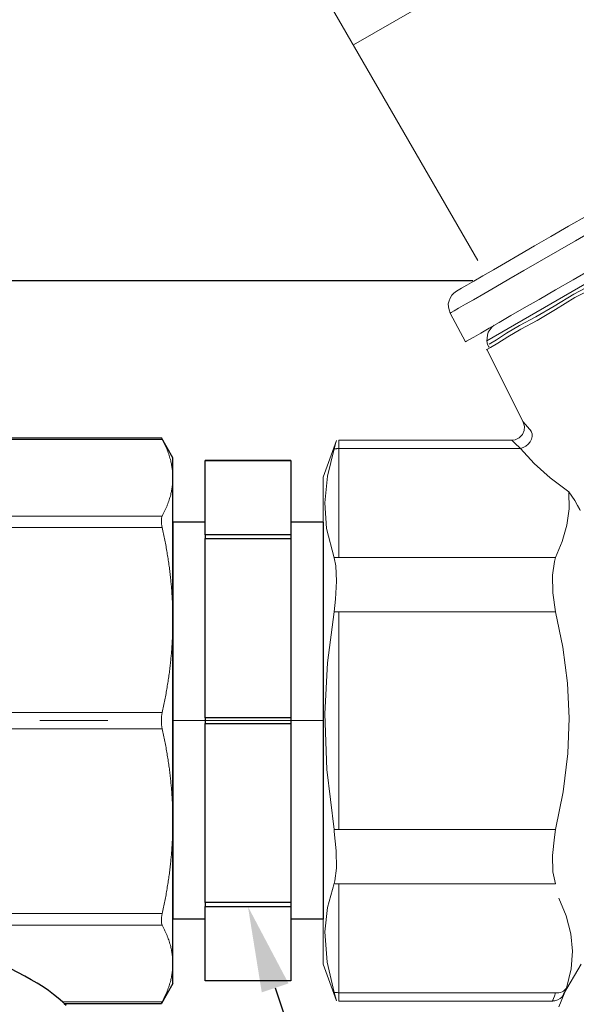
# Model space of a CAD drawing. Units: millimetres. Extents: x 177 to 2028, y 642 to 2013.
# Drawn here: x 580 to 606, y 1755 to 1800 of the extents above; entities that cross this region are included whole.
import ezdxf
from ezdxf import colors
from ezdxf.entities.mleader import LeaderData, LeaderLine
from ezdxf.math import Vec2, Vec3

# ---------------------------------------------------------------- set-up
doc = ezdxf.new("R2010")
doc.units = ezdxf.units.MM
doc.linetypes.add('ACAD_ISO04W100', pattern=[30, 24, -3, 0, -3])
doc.linetypes.add('CENTER2', pattern=[28.575, 19.05, -3.175, 3.175, -3.175])
doc.layers.add('layer 1', color=7, linetype='Continuous')
for name, color, linetype, lineweight in [('Осевая', 1, 'ACAD_ISO04W100', 15), ('Основная толстая', 7, 'Continuous', 30), ('Основная тонкая', 143, 'Continuous', 15)]:
    doc.layers.add(name, color=color, linetype=linetype, lineweight=lineweight)
doc.styles.add('style1', font='isocpeur.ttf', dxfattribs={"oblique": 15, "height": 3})
doc.dimstyles.new('ISO-25', dxfattribs={"dimtxt": 15, "dimasz": 10, "dimexe": 1.25, "dimexo": 0.625, "dimtad": 1, "dimtxsty": 'style1', "dimcen": 2.5, "dimadec": 0, "dimazin": 0, "dimtfac": 1, "dimtmove": 0, "dimatfit": 3, "dimfxl": 1, "dimarcsym": 0})

# ---------------------------------------------------------------- blocks, each defined once
blk = doc.blocks.new('*U18')
at = {"layer": 'Осевая', "color": 0, "linetype": 'CENTER2', "transparency": 16777216}
blk.add_line((-7.533, 0), (51.467, 0), dxfattribs=at)
blk = doc.blocks.new('Фильтр сетчатый Ду15 ру20 Китай')
at = {"layer": 'Основная толстая', "color": 7}
for p, q in [((-10.532, 13.177), (-0.535, 13.177)), ((0, 12.25), (-0.535, 13.177)), ((0, 11.318), (0, 12.25)), ((0, 4.688), (0, 11.318)), ((0, -4.688), (0, 4.688)), ((0, -11.318), (0, -4.688)), ((0, -12.25), (0, -11.318)), ((0, -12.25), (-0.535, -13.177)), ((-5.061, -13.177), (-0.535, -13.177)), ((-5.061, -13.177), (-4.975, -13.263))]:
    blk.add_line(p, q, dxfattribs=at)
blk.add_ellipse((-24.07, -13.259), major_axis=(-19.889, 1.694), ratio=0.267949, start_param=-2.805502, end_param=-2.311543, dxfattribs=at)
at = {"layer": 'Основная тонкая', "color": 7}
for p, q in [((-10.573, 13.101), (-0.494, 13.101)), ((-10.573, 9.534), (-0.494, 9.534)), ((-10.573, 8.993), (-0.494, 8.993)), ((-10.573, 0.383), (-0.494, 0.383)), ((-10.573, -0.383), (-0.494, -0.383)), ((-0.494, -8.993), (-10.573, -8.993)), ((-10.573, -9.534), (-0.494, -9.534)), ((-5.144, -13.101), (-0.494, -13.101))]:
    blk.add_line(p, q, dxfattribs=at)
for points in [[(-0.494, 13.101), (-0.521, 13.151), (-0.535, 13.177), (-0.535, 13.177)], [(-0.535, 9.317), (-0.535, 9.408), (-0.521, 9.484), (-0.494, 9.534)], [(-0.494, 8.993), (-0.521, 9.114), (-0.535, 9.227), (-0.535, 9.317)], [(-0.535, 0), (-0.535, 0.128), (-0.521, 0.261), (-0.494, 0.383)], [(-0.494, -0.383), (-0.521, -0.261), (-0.535, -0.128), (-0.535, 0)], [(-0.535, -9.317), (-0.535, -9.227), (-0.521, -9.114), (-0.494, -8.993)], [(-0.494, -9.534), (-0.521, -9.484), (-0.535, -9.408), (-0.535, -9.317)], [(-0.535, -13.177), (-0.535, -13.177), (-0.521, -13.151), (-0.494, -13.101)]]:
    blk.add_open_spline(points, degree=3, dxfattribs=at)
for points, weights in [([(0, 11.318), (0, 12.179), (-0.494, 13.101)], [1, 1.01802620137, 1.00137500588]), ([(-0.494, 9.534), (0, 10.456), (0, 11.318)], [1.00137500588, 1.01802620137, 1]), ([(0, 4.688), (0, 6.768), (-0.494, 8.993)], [1, 1.01802620135, 1.00137500588]), ([(-0.494, 0.383), (0, 2.608), (0, 4.688)], [1.00137500588, 1.01802620135, 1]), ([(0, -4.688), (0, -2.608), (-0.494, -0.383)], [1, 1.01802620135, 1.00137500588]), ([(-0.494, -8.993), (0, -6.768), (0, -4.688)], [1.00137500588, 1.01802620135, 1]), ([(0, -11.318), (0, -10.456), (-0.494, -9.534)], [1, 1.01802620135, 1.00137500588]), ([(-0.494, -13.101), (0, -12.179), (0, -11.318)], [1.00137500588, 1.01802620135, 1])]:
    blk.add_rational_spline(points, weights, degree=2, dxfattribs=at)
blk.add_open_spline([(-5.061, -13.177), (-5.061, -13.177), (-5.067, -13.171), (-5.093, -13.148), (-5.112, -13.13), (-5.139, -13.106), (-5.142, -13.103), (-5.144, -13.101)], degree=3, knots=[0.18607581, 0.18607581, 0.18607581, 0.18607581, 0.20479829, 0.20479829, 0.22352077, 0.22352077, 0.22546198, 0.22546198, 0.22546198, 0.22546198], dxfattribs=at)
at = {"layer": 'Осевая', "color": 7, "linetype": 'CENTER2'}
blk.add_blockref('*U18', (-49.467, 0), dxfattribs=at)
blk = doc.blocks.new('Регулятор перепада давления под манометр')
at = {"color": 7, "linetype": 'Continuous', "lineweight": 15}
for p, q in [((-11.472, 53.801), (7.209, 21.444)), ((20.847, 42.706), (1.412, 31.486))]:
    blk.add_line(p, q, dxfattribs=at)
at = {"layer": 'layer 1', "lineweight": 9}
for points, knots in [([(6.638, 17.65), (6.638, 17.65), (6.684, 17.676), (6.684, 17.676), (6.684, 17.676), (6.684, 17.676), (6.822, 17.757), (6.822, 17.757), (6.822, 17.757), (6.822, 17.757), (7.029, 17.876), (7.029, 17.876), (7.029, 17.876), (7.029, 17.876), (7.351, 18.062), (7.351, 18.062), (7.351, 18.062), (7.351, 18.062), (7.741, 18.289), (7.741, 18.289), (7.741, 18.289), (7.741, 18.289), (8.201, 18.554), (8.201, 18.554), (8.201, 18.554), (8.201, 18.554), (8.753, 18.873), (8.753, 18.873), (8.753, 18.873), (8.753, 18.873), (9.375, 19.232), (9.375, 19.232), (9.375, 19.232), (9.375, 19.232), (10.064, 19.631), (10.064, 19.631), (10.064, 19.631), (10.064, 19.631), (10.823, 20.069), (10.823, 20.069), (10.823, 20.069), (10.823, 20.069), (11.651, 20.548), (11.651, 20.548), (11.651, 20.548), (11.651, 20.548), (12.502, 21.04), (12.502, 21.04), (12.502, 21.04), (12.502, 21.04), (13.421, 21.572), (13.421, 21.572), (13.421, 21.572), (13.421, 21.572), (14.364, 22.117), (14.364, 22.117), (14.364, 22.117), (14.364, 22.117), (15.353, 22.689), (15.353, 22.689), (15.353, 22.689), (15.353, 22.689), (16.342, 23.26), (16.342, 23.26), (16.342, 23.26), (16.342, 23.26), (17.354, 23.845), (17.354, 23.845), (17.354, 23.845), (17.354, 23.845), (18.389, 24.444), (18.389, 24.444), (18.389, 24.444), (18.389, 24.444), (19.423, 25.041), (19.423, 25.041), (19.423, 25.041), (19.423, 25.041), (20.435, 25.626), (20.435, 25.626), (20.435, 25.626), (20.435, 25.626), (21.446, 26.211), (21.446, 26.211), (21.446, 26.211), (21.446, 26.211), (22.413, 26.77), (22.413, 26.77), (22.413, 26.77), (22.413, 26.77), (23.379, 27.328), (23.379, 27.328), (23.379, 27.328), (23.379, 27.328), (24.275, 27.847), (24.275, 27.847), (24.275, 27.847), (24.275, 27.847), (25.149, 28.352), (25.149, 28.352), (25.149, 28.352), (25.149, 28.352), (25.977, 28.83), (25.977, 28.83), (25.977, 28.83), (25.977, 28.83), (26.736, 29.27), (26.736, 29.27), (26.736, 29.27), (26.736, 29.27), (27.425, 29.668), (27.425, 29.668), (27.425, 29.668), (27.425, 29.668), (28.046, 30.027), (28.046, 30.027), (28.046, 30.027), (28.046, 30.027), (28.598, 30.346), (28.598, 30.346), (28.598, 30.346), (28.598, 30.346), (29.081, 30.626), (29.081, 30.626), (29.081, 30.626), (29.081, 30.626), (29.473, 30.852), (29.473, 30.852), (29.473, 30.852), (29.473, 30.852), (29.794, 31.038), (29.794, 31.038), (29.794, 31.038), (29.794, 31.038), (30.024, 31.17), (30.024, 31.17), (30.024, 31.17), (30.024, 31.17), (30.162, 31.25), (30.162, 31.25), (30.162, 31.25), (30.162, 31.25), (30.208, 31.276), (30.208, 31.276)], [0, 0, 0, 0, 0.027027, 0.027027, 0.027027, 0.027027, 0.054054, 0.054054, 0.054054, 0.054054, 0.081081, 0.081081, 0.081081, 0.081081, 0.108108, 0.108108, 0.108108, 0.108108, 0.135135, 0.135135, 0.135135, 0.135135, 0.162162, 0.162162, 0.162162, 0.162162, 0.189189, 0.189189, 0.189189, 0.189189, 0.216216, 0.216216, 0.216216, 0.216216, 0.243243, 0.243243, 0.243243, 0.243243, 0.27027, 0.27027, 0.27027, 0.27027, 0.297297, 0.297297, 0.297297, 0.297297, 0.324324, 0.324324, 0.324324, 0.324324, 0.351351, 0.351351, 0.351351, 0.351351, 0.378378, 0.378378, 0.378378, 0.378378, 0.405405, 0.405405, 0.405405, 0.405405, 0.432432, 0.432432, 0.432432, 0.432432, 0.459459, 0.459459, 0.459459, 0.459459, 0.486486, 0.486486, 0.486486, 0.486486, 0.513514, 0.513514, 0.513514, 0.513514, 0.540541, 0.540541, 0.540541, 0.540541, 0.567568, 0.567568, 0.567568, 0.567568, 0.594595, 0.594595, 0.594595, 0.594595, 0.621622, 0.621622, 0.621622, 0.621622, 0.648649, 0.648649, 0.648649, 0.648649, 0.675676, 0.675676, 0.675676, 0.675676, 0.702703, 0.702703, 0.702703, 0.702703, 0.72973, 0.72973, 0.72973, 0.72973, 0.756757, 0.756757, 0.756757, 0.756757, 0.783784, 0.783784, 0.783784, 0.783784, 0.810811, 0.810811, 0.810811, 0.810811, 0.837838, 0.837838, 0.837838, 0.837838, 0.864865, 0.864865, 0.864865, 0.864865, 0.891892, 0.891892, 0.891892, 0.891892, 0.918919, 0.918919, 0.918919, 0.918919, 0.945946, 0.945946, 0.945946, 0.945946, 1, 1, 1, 1]), ([(6.22, 20.017), (6.22, 20.017), (6.22, 20.017), (6.22, 20.017), (6.22, 20.017), (6.22, 20.017), (6.29, 20.058), (6.29, 20.058), (6.29, 20.058), (6.29, 20.058), (6.45, 20.15), (6.45, 20.15), (6.45, 20.15), (6.45, 20.15), (6.703, 20.297), (6.703, 20.297), (6.703, 20.297), (6.703, 20.297), (7.025, 20.483), (7.025, 20.483), (7.025, 20.483), (7.025, 20.483), (7.439, 20.722), (7.439, 20.722), (7.439, 20.722), (7.439, 20.722), (7.945, 21.014), (7.945, 21.014), (7.945, 21.014), (7.945, 21.014), (8.497, 21.334), (8.497, 21.334), (8.497, 21.334), (8.497, 21.334), (9.141, 21.706), (9.141, 21.706), (9.141, 21.706), (9.141, 21.706), (9.854, 22.118), (9.854, 22.118), (9.854, 22.118), (9.854, 22.118), (10.613, 22.557), (10.613, 22.557), (10.613, 22.557), (10.613, 22.557), (11.44, 23.034), (11.44, 23.034), (11.44, 23.034), (11.44, 23.034), (12.314, 23.54), (12.314, 23.54), (12.314, 23.54), (12.314, 23.54), (13.21, 24.059), (13.21, 24.059), (13.21, 24.059), (13.21, 24.059), (14.154, 24.603), (14.154, 24.603), (14.154, 24.603), (14.154, 24.603), (15.12, 25.162), (15.12, 25.162), (15.12, 25.162), (15.12, 25.162), (16.108, 25.734), (16.108, 25.734), (16.108, 25.734), (16.108, 25.734), (17.097, 26.305), (17.097, 26.305), (17.097, 26.305), (17.097, 26.305), (18.085, 26.877), (18.085, 26.877), (18.085, 26.877), (18.085, 26.877), (19.075, 27.449), (19.075, 27.449), (19.075, 27.449), (19.075, 27.449), (20.04, 28.008), (20.04, 28.008), (20.04, 28.008), (20.04, 28.008), (21.006, 28.565), (21.006, 28.565), (21.006, 28.565), (21.006, 28.565), (21.926, 29.097), (21.926, 29.097), (21.926, 29.097), (21.926, 29.097), (22.8, 29.603), (22.8, 29.603)], [0, 0, 0, 0, 0.04, 0.04, 0.04, 0.04, 0.08, 0.08, 0.08, 0.08, 0.12, 0.12, 0.12, 0.12, 0.16, 0.16, 0.16, 0.16, 0.2, 0.2, 0.2, 0.2, 0.24, 0.24, 0.24, 0.24, 0.28, 0.28, 0.28, 0.28, 0.32, 0.32, 0.32, 0.32, 0.36, 0.36, 0.36, 0.36, 0.4, 0.4, 0.4, 0.4, 0.44, 0.44, 0.44, 0.44, 0.48, 0.48, 0.48, 0.48, 0.52, 0.52, 0.52, 0.52, 0.56, 0.56, 0.56, 0.56, 0.6, 0.6, 0.6, 0.6, 0.64, 0.64, 0.64, 0.64, 0.68, 0.68, 0.68, 0.68, 0.72, 0.72, 0.72, 0.72, 0.76, 0.76, 0.76, 0.76, 0.8, 0.8, 0.8, 0.8, 0.84, 0.84, 0.84, 0.84, 0.88, 0.88, 0.88, 0.88, 0.92, 0.92, 0.92, 0.92, 1, 1, 1, 1]), ([(5.926, 18.987), (5.926, 18.987), (5.971, 19.014), (5.971, 19.014), (5.971, 19.014), (5.971, 19.014), (6.109, 19.094), (6.109, 19.094), (6.109, 19.094), (6.109, 19.094), (6.317, 19.214), (6.317, 19.214), (6.317, 19.214), (6.317, 19.214), (6.639, 19.4), (6.639, 19.4), (6.639, 19.4), (6.639, 19.4), (7.006, 19.613), (7.006, 19.613), (7.006, 19.613), (7.006, 19.613), (7.489, 19.891), (7.489, 19.891), (7.489, 19.891), (7.489, 19.891), (8.042, 20.211), (8.042, 20.211), (8.042, 20.211), (8.042, 20.211), (8.662, 20.569), (8.662, 20.569), (8.662, 20.569), (8.662, 20.569), (9.352, 20.969), (9.352, 20.969), (9.352, 20.969), (9.352, 20.969), (10.088, 21.394), (10.088, 21.394), (10.088, 21.394), (10.088, 21.394), (10.916, 21.872), (10.916, 21.872), (10.916, 21.872), (10.916, 21.872), (11.766, 22.365), (11.766, 22.365), (11.766, 22.365), (11.766, 22.365), (12.686, 22.896), (12.686, 22.896), (12.686, 22.896), (12.686, 22.896), (13.629, 23.441), (13.629, 23.441), (13.629, 23.441), (13.629, 23.441), (14.595, 24), (14.595, 24), (14.595, 24), (14.595, 24), (15.584, 24.571), (15.584, 24.571), (15.584, 24.571), (15.584, 24.571), (16.619, 25.17), (16.619, 25.17), (16.619, 25.17), (16.619, 25.17), (17.63, 25.755), (17.63, 25.755), (17.63, 25.755), (17.63, 25.755), (18.665, 26.353), (18.665, 26.353), (18.665, 26.353), (18.665, 26.353), (19.676, 26.938), (19.676, 26.938), (19.676, 26.938), (19.676, 26.938), (20.666, 27.51), (20.666, 27.51), (20.666, 27.51), (20.666, 27.51), (21.654, 28.08), (21.654, 28.08), (21.654, 28.08), (21.654, 28.08), (22.598, 28.626), (22.598, 28.626), (22.598, 28.626), (22.598, 28.626), (23.494, 29.145), (23.494, 29.145)], [0, 0, 0, 0, 0.04, 0.04, 0.04, 0.04, 0.08, 0.08, 0.08, 0.08, 0.12, 0.12, 0.12, 0.12, 0.16, 0.16, 0.16, 0.16, 0.2, 0.2, 0.2, 0.2, 0.24, 0.24, 0.24, 0.24, 0.28, 0.28, 0.28, 0.28, 0.32, 0.32, 0.32, 0.32, 0.36, 0.36, 0.36, 0.36, 0.4, 0.4, 0.4, 0.4, 0.44, 0.44, 0.44, 0.44, 0.48, 0.48, 0.48, 0.48, 0.52, 0.52, 0.52, 0.52, 0.56, 0.56, 0.56, 0.56, 0.6, 0.6, 0.6, 0.6, 0.64, 0.64, 0.64, 0.64, 0.68, 0.68, 0.68, 0.68, 0.72, 0.72, 0.72, 0.72, 0.76, 0.76, 0.76, 0.76, 0.8, 0.8, 0.8, 0.8, 0.84, 0.84, 0.84, 0.84, 0.88, 0.88, 0.88, 0.88, 0.92, 0.92, 0.92, 0.92, 1, 1, 1, 1]), ([(7.732, 17.547), (7.732, 17.547), (8.085, 17.749), (8.085, 17.749), (8.085, 17.749), (8.085, 17.749), (8.541, 18.052), (8.541, 18.052), (8.541, 18.052), (8.541, 18.052), (9.147, 18.407), (9.147, 18.407), (9.147, 18.407), (9.147, 18.407), (9.905, 18.81), (9.905, 18.81), (9.905, 18.81), (9.905, 18.81), (10.765, 19.317), (10.765, 19.317), (10.765, 19.317), (10.765, 19.317), (11.675, 19.873), (11.675, 19.873), (11.675, 19.873), (11.675, 19.873), (12.736, 20.429), (12.736, 20.429), (12.736, 20.429), (12.736, 20.429), (13.849, 21.086), (13.849, 21.086), (13.849, 21.086), (13.849, 21.086), (15.012, 21.743), (15.012, 21.743), (15.012, 21.743), (15.012, 21.743), (16.225, 22.45), (16.225, 22.45), (16.225, 22.45), (16.225, 22.45), (17.489, 23.21), (17.489, 23.21), (17.489, 23.21), (17.489, 23.21), (18.753, 23.917), (18.753, 23.917)], [0, 0, 0, 0, 0.076923, 0.076923, 0.076923, 0.076923, 0.153846, 0.153846, 0.153846, 0.153846, 0.230769, 0.230769, 0.230769, 0.230769, 0.307692, 0.307692, 0.307692, 0.307692, 0.384615, 0.384615, 0.384615, 0.384615, 0.461538, 0.461538, 0.461538, 0.461538, 0.538462, 0.538462, 0.538462, 0.538462, 0.615385, 0.615385, 0.615385, 0.615385, 0.692308, 0.692308, 0.692308, 0.692308, 0.769231, 0.769231, 0.769231, 0.769231, 0.846154, 0.846154, 0.846154, 0.846154, 1, 1, 1, 1]), ([(7.591, 17.283), (7.591, 17.283), (7.591, 17.283), (7.591, 17.283), (7.591, 17.283), (7.591, 17.283), (7.793, 17.384), (7.793, 17.384), (7.793, 17.384), (7.793, 17.384), (8.147, 17.586), (8.147, 17.586), (8.147, 17.586), (8.147, 17.586), (8.602, 17.889), (8.602, 17.889), (8.602, 17.889), (8.602, 17.889), (9.209, 18.243), (9.209, 18.243), (9.209, 18.243), (9.209, 18.243), (9.967, 18.647), (9.967, 18.647), (9.967, 18.647), (9.967, 18.647), (10.827, 19.154), (10.827, 19.154), (10.827, 19.154), (10.827, 19.154), (11.737, 19.71), (11.737, 19.71), (11.737, 19.71), (11.737, 19.71), (12.798, 20.266), (12.798, 20.266), (12.798, 20.266), (12.798, 20.266), (13.911, 20.923), (13.911, 20.923), (13.911, 20.923), (13.911, 20.923), (15.074, 21.581), (15.074, 21.581), (15.074, 21.581), (15.074, 21.581), (16.287, 22.289), (16.287, 22.289), (16.287, 22.289), (16.287, 22.289), (17.551, 23.046), (17.551, 23.046), (17.551, 23.046), (17.551, 23.046), (18.815, 23.754), (18.815, 23.754)], [0, 0, 0, 0, 0.066667, 0.066667, 0.066667, 0.066667, 0.133333, 0.133333, 0.133333, 0.133333, 0.2, 0.2, 0.2, 0.2, 0.266667, 0.266667, 0.266667, 0.266667, 0.333333, 0.333333, 0.333333, 0.333333, 0.4, 0.4, 0.4, 0.4, 0.466667, 0.466667, 0.466667, 0.466667, 0.533333, 0.533333, 0.533333, 0.533333, 0.6, 0.6, 0.6, 0.6, 0.666667, 0.666667, 0.666667, 0.666667, 0.733333, 0.733333, 0.733333, 0.733333, 0.8, 0.8, 0.8, 0.8, 0.866667, 0.866667, 0.866667, 0.866667, 1, 1, 1, 1]), ([(6.22, 20.017), (6.22, 20.017), (6.095, 19.914), (6.095, 19.914), (6.095, 19.914), (6.095, 19.914), (5.994, 19.825), (5.994, 19.825), (5.994, 19.825), (5.994, 19.825), (5.919, 19.69), (5.919, 19.69), (5.919, 19.69), (5.919, 19.69), (5.867, 19.567), (5.867, 19.567), (5.867, 19.567), (5.867, 19.567), (5.828, 19.422), (5.828, 19.422), (5.828, 19.422), (5.828, 19.422), (5.848, 19.281), (5.848, 19.281), (5.848, 19.281), (5.848, 19.281), (5.869, 19.139), (5.869, 19.139), (5.869, 19.139), (5.869, 19.139), (5.926, 18.987), (5.926, 18.987)], [0, 0, 0, 0, 0.111111, 0.111111, 0.111111, 0.111111, 0.222222, 0.222222, 0.222222, 0.222222, 0.333333, 0.333333, 0.333333, 0.333333, 0.444444, 0.444444, 0.444444, 0.444444, 0.555556, 0.555556, 0.555556, 0.555556, 0.666667, 0.666667, 0.666667, 0.666667, 0.777778, 0.777778, 0.777778, 0.777778, 1, 1, 1, 1]), ([(7.971, 18.421), (7.971, 18.421), (7.869, 18.332), (7.869, 18.332), (7.869, 18.332), (7.869, 18.332), (7.781, 18.219), (7.781, 18.219), (7.781, 18.219), (7.781, 18.219), (7.692, 18.107), (7.692, 18.107), (7.692, 18.107), (7.692, 18.107), (7.653, 17.961), (7.653, 17.961), (7.653, 17.961), (7.653, 17.961), (7.638, 17.83), (7.638, 17.83), (7.638, 17.83), (7.638, 17.83), (7.622, 17.698), (7.622, 17.698), (7.622, 17.698), (7.622, 17.698), (7.655, 17.533), (7.655, 17.533), (7.655, 17.533), (7.655, 17.533), (7.722, 17.419), (7.722, 17.419)], [0, 0, 0, 0, 0.111111, 0.111111, 0.111111, 0.111111, 0.222222, 0.222222, 0.222222, 0.222222, 0.333333, 0.333333, 0.333333, 0.333333, 0.444444, 0.444444, 0.444444, 0.444444, 0.555556, 0.555556, 0.555556, 0.555556, 0.666667, 0.666667, 0.666667, 0.666667, 0.777778, 0.777778, 0.777778, 0.777778, 1, 1, 1, 1]), ([(9.31, 13.932), (9.31, 13.932), (9.344, 13.866), (9.344, 13.866), (9.344, 13.866), (9.344, 13.866), (9.382, 13.7), (9.382, 13.7), (9.382, 13.7), (9.382, 13.7), (9.367, 13.515), (9.367, 13.515), (9.367, 13.515), (9.367, 13.515), (9.286, 13.33), (9.286, 13.33), (9.286, 13.33), (9.286, 13.33), (9.14, 13.178), (9.14, 13.178), (9.14, 13.178), (9.14, 13.178), (8.954, 13.09), (8.954, 13.09), (8.954, 13.09), (8.954, 13.09), (8.807, 13.071), (8.807, 13.071)], [0, 0, 0, 0, 0.125, 0.125, 0.125, 0.125, 0.25, 0.25, 0.25, 0.25, 0.375, 0.375, 0.375, 0.375, 0.5, 0.5, 0.5, 0.5, 0.625, 0.625, 0.625, 0.625, 0.75, 0.75, 0.75, 0.75, 1, 1, 1, 1]), ([(9.316, 13.934), (9.316, 13.934), (9.306, 13.945), (9.306, 13.945), (9.306, 13.945), (9.306, 13.945), (9.428, 13.802), (9.428, 13.802), (9.428, 13.802), (9.428, 13.802), (9.703, 13.474), (9.703, 13.474)], [0, 0, 0, 0, 0.25, 0.25, 0.25, 0.25, 0.5, 0.5, 0.5, 0.5, 1, 1, 1, 1]), ([(9.702, 13.474), (9.702, 13.474), (9.734, 13.362), (9.734, 13.362), (9.734, 13.362), (9.734, 13.362), (9.735, 13.239), (9.735, 13.239), (9.735, 13.239), (9.735, 13.239), (9.705, 13.113), (9.705, 13.113), (9.705, 13.113), (9.705, 13.113), (9.645, 12.991), (9.645, 12.991), (9.645, 12.991), (9.645, 12.991), (9.559, 12.881), (9.559, 12.881), (9.559, 12.881), (9.559, 12.881), (9.452, 12.788), (9.452, 12.788), (9.452, 12.788), (9.452, 12.788), (9.329, 12.72), (9.329, 12.72), (9.329, 12.72), (9.329, 12.72), (9.198, 12.677), (9.198, 12.677)], [0, 0, 0, 0, 0.111111, 0.111111, 0.111111, 0.111111, 0.222222, 0.222222, 0.222222, 0.222222, 0.333333, 0.333333, 0.333333, 0.333333, 0.444444, 0.444444, 0.444444, 0.444444, 0.555556, 0.555556, 0.555556, 0.555556, 0.666667, 0.666667, 0.666667, 0.666667, 0.777778, 0.777778, 0.777778, 0.777778, 1, 1, 1, 1]), ([(0.51, 12.662), (0.51, 12.662), (0.594, 12.953), (0.594, 12.953), (0.594, 12.953), (0.594, 12.953), (0.622, 13.051), (0.622, 13.051)], [0, 0, 0, 0, 0.333333, 0.333333, 0.333333, 0.333333, 1, 1, 1, 1]), ([(9.199, 12.676), (9.199, 12.676), (8.922, 12.949), (8.922, 12.949), (8.922, 12.949), (8.922, 12.949), (8.799, 13.068), (8.799, 13.068), (8.799, 13.068), (8.799, 13.068), (8.808, 13.059), (8.808, 13.059)], [0, 0, 0, 0, 0.25, 0.25, 0.25, 0.25, 0.5, 0.5, 0.5, 0.5, 1, 1, 1, 1]), ([(0.51, 7.591), (0.51, 7.591), (0.166, 8.955), (0.166, 8.955), (0.166, 8.955), (0.166, 8.955), (0.078, 10.15), (0.078, 10.15), (0.078, 10.15), (0.078, 10.15), (0.209, 11.396), (0.209, 11.396), (0.209, 11.396), (0.209, 11.396), (0.51, 12.662), (0.51, 12.662)], [0, 0, 0, 0, 0.2, 0.2, 0.2, 0.2, 0.4, 0.4, 0.4, 0.4, 0.6, 0.6, 0.6, 0.6, 1, 1, 1, 1]), ([(0.51, 12.662), (0.51, 12.662), (0.537, 12.665), (0.537, 12.665), (0.537, 12.665), (0.537, 12.665), (0.566, 12.668), (0.566, 12.668), (0.566, 12.668), (0.566, 12.668), (0.593, 12.671), (0.593, 12.671), (0.593, 12.671), (0.593, 12.671), (0.621, 12.673), (0.621, 12.673), (0.621, 12.673), (0.621, 12.673), (0.648, 12.675), (0.648, 12.675), (0.648, 12.675), (0.648, 12.675), (0.676, 12.676), (0.676, 12.676), (0.676, 12.676), (0.676, 12.676), (0.705, 12.676), (0.705, 12.676), (0.705, 12.676), (0.705, 12.676), (0.732, 12.676), (0.732, 12.676)], [0, 0, 0, 0, 0.111111, 0.111111, 0.111111, 0.111111, 0.222222, 0.222222, 0.222222, 0.222222, 0.333333, 0.333333, 0.333333, 0.333333, 0.444444, 0.444444, 0.444444, 0.444444, 0.555556, 0.555556, 0.555556, 0.555556, 0.666667, 0.666667, 0.666667, 0.666667, 0.777778, 0.777778, 0.777778, 0.777778, 1, 1, 1, 1]), ([(11.443, 10.654), (11.443, 10.654), (10.587, 11.311), (10.587, 11.311), (10.587, 11.311), (10.587, 11.311), (9.837, 11.987), (9.837, 11.987), (9.837, 11.987), (9.837, 11.987), (9.199, 12.676), (9.199, 12.676)], [0, 0, 0, 0, 0.25, 0.25, 0.25, 0.25, 0.5, 0.5, 0.5, 0.5, 1, 1, 1, 1]), ([(10.835, 7.605), (10.835, 7.605), (11.146, 8.349), (11.146, 8.349), (11.146, 8.349), (11.146, 8.349), (11.36, 9.102), (11.36, 9.102), (11.36, 9.102), (11.36, 9.102), (11.463, 9.875), (11.463, 9.875), (11.463, 9.875), (11.463, 9.875), (11.443, 10.654), (11.443, 10.654)], [0, 0, 0, 0, 0.2, 0.2, 0.2, 0.2, 0.4, 0.4, 0.4, 0.4, 0.6, 0.6, 0.6, 0.6, 1, 1, 1, 1]), ([(11.443, 10.654), (11.443, 10.654), (11.723, 10.254), (11.723, 10.254), (11.723, 10.254), (11.723, 10.254), (11.859, 10.03), (11.859, 10.03), (11.859, 10.03), (11.859, 10.03), (11.96, 9.832), (11.96, 9.832), (11.96, 9.832), (11.96, 9.832), (11.976, 9.794), (11.976, 9.794)], [0, 0, 0, 0, 0.2, 0.2, 0.2, 0.2, 0.4, 0.4, 0.4, 0.4, 0.6, 0.6, 0.6, 0.6, 1, 1, 1, 1]), ([(0.51, 7.591), (0.51, 7.591), (0.537, 7.594), (0.537, 7.594), (0.537, 7.594), (0.537, 7.594), (0.566, 7.597), (0.566, 7.597), (0.566, 7.597), (0.566, 7.597), (0.593, 7.6), (0.593, 7.6), (0.593, 7.6), (0.593, 7.6), (0.621, 7.602), (0.621, 7.602), (0.621, 7.602), (0.621, 7.602), (0.648, 7.604), (0.648, 7.604), (0.648, 7.604), (0.648, 7.604), (0.676, 7.605), (0.676, 7.605), (0.676, 7.605), (0.676, 7.605), (0.705, 7.605), (0.705, 7.605), (0.705, 7.605), (0.705, 7.605), (0.732, 7.606), (0.732, 7.606)], [0, 0, 0, 0, 0.111111, 0.111111, 0.111111, 0.111111, 0.222222, 0.222222, 0.222222, 0.222222, 0.333333, 0.333333, 0.333333, 0.333333, 0.444444, 0.444444, 0.444444, 0.444444, 0.555556, 0.555556, 0.555556, 0.555556, 0.666667, 0.666667, 0.666667, 0.666667, 0.777778, 0.777778, 0.777778, 0.777778, 1, 1, 1, 1]), ([(0.51, 5.071), (0.51, 5.071), (0.583, 5.661), (0.583, 5.661), (0.583, 5.661), (0.583, 5.661), (0.626, 6.499), (0.626, 6.499), (0.626, 6.499), (0.626, 6.499), (0.587, 7.217), (0.587, 7.217), (0.587, 7.217), (0.587, 7.217), (0.51, 7.592), (0.51, 7.592)], [0, 0, 0, 0, 0.2, 0.2, 0.2, 0.2, 0.4, 0.4, 0.4, 0.4, 0.6, 0.6, 0.6, 0.6, 1, 1, 1, 1]), ([(10.835, 5.071), (10.835, 5.071), (10.712, 5.96), (10.712, 5.96), (10.712, 5.96), (10.712, 5.96), (10.691, 6.777), (10.691, 6.777), (10.691, 6.777), (10.691, 6.777), (10.775, 7.411), (10.775, 7.411), (10.775, 7.411), (10.775, 7.411), (10.835, 7.606), (10.835, 7.606)], [0, 0, 0, 0, 0.2, 0.2, 0.2, 0.2, 0.4, 0.4, 0.4, 0.4, 0.6, 0.6, 0.6, 0.6, 1, 1, 1, 1]), ([(0.51, -5.071), (0.51, -5.071), (0.174, -2.283), (0.174, -2.283), (0.174, -2.283), (0.174, -2.283), (0.08, 0.314), (0.08, 0.314), (0.08, 0.314), (0.08, 0.314), (0.211, 2.693), (0.211, 2.693), (0.211, 2.693), (0.211, 2.693), (0.51, 5.069), (0.51, 5.069)], [0, 0, 0, 0, 0.2, 0.2, 0.2, 0.2, 0.4, 0.4, 0.4, 0.4, 0.6, 0.6, 0.6, 0.6, 1, 1, 1, 1]), ([(10.835, -5.071), (10.835, -5.071), (11.191, -3.317), (11.191, -3.317), (11.191, -3.317), (11.191, -3.317), (11.41, -1.53), (11.41, -1.53), (11.41, -1.53), (11.41, -1.53), (11.47, 0.109), (11.47, 0.109), (11.47, 0.109), (11.47, 0.109), (11.391, 1.749), (11.391, 1.749), (11.391, 1.749), (11.391, 1.749), (11.174, 3.419), (11.174, 3.419), (11.174, 3.419), (11.174, 3.419), (10.835, 5.069), (10.835, 5.069)], [0, 0, 0, 0, 0.142857, 0.142857, 0.142857, 0.142857, 0.285714, 0.285714, 0.285714, 0.285714, 0.428571, 0.428571, 0.428571, 0.428571, 0.571429, 0.571429, 0.571429, 0.571429, 0.714286, 0.714286, 0.714286, 0.714286, 1, 1, 1, 1]), ([(0.51, -7.592), (0.51, -7.592), (0.545, -7.466), (0.545, -7.466), (0.545, -7.466), (0.545, -7.466), (0.619, -6.871), (0.619, -6.871), (0.619, -6.871), (0.619, -6.871), (0.613, -6.074), (0.613, -6.074), (0.613, -6.074), (0.613, -6.074), (0.524, -5.17), (0.524, -5.17), (0.524, -5.17), (0.524, -5.17), (0.51, -5.071), (0.51, -5.071)], [0, 0, 0, 0, 0.166667, 0.166667, 0.166667, 0.166667, 0.333333, 0.333333, 0.333333, 0.333333, 0.5, 0.5, 0.5, 0.5, 0.666667, 0.666667, 0.666667, 0.666667, 1, 1, 1, 1]), ([(10.835, -7.607), (10.835, -7.607), (10.712, -7.042), (10.712, -7.042), (10.712, -7.042), (10.712, -7.042), (10.691, -6.279), (10.691, -6.279), (10.691, -6.279), (10.691, -6.279), (10.775, -5.425), (10.775, -5.425), (10.775, -5.425), (10.775, -5.425), (10.835, -5.071), (10.835, -5.071)], [0, 0, 0, 0, 0.2, 0.2, 0.2, 0.2, 0.4, 0.4, 0.4, 0.4, 0.6, 0.6, 0.6, 0.6, 1, 1, 1, 1]), ([(0.51, -12.662), (0.51, -12.662), (0.184, -11.25), (0.184, -11.25), (0.184, -11.25), (0.184, -11.25), (0.08, -9.835), (0.08, -9.835), (0.08, -9.835), (0.08, -9.835), (0.212, -8.704), (0.212, -8.704), (0.212, -8.704), (0.212, -8.704), (0.51, -7.592), (0.51, -7.592)], [0, 0, 0, 0, 0.2, 0.2, 0.2, 0.2, 0.4, 0.4, 0.4, 0.4, 0.6, 0.6, 0.6, 0.6, 1, 1, 1, 1]), ([(0.732, -7.607), (0.732, -7.607), (0.705, -7.607), (0.705, -7.607), (0.705, -7.607), (0.705, -7.607), (0.676, -7.605), (0.676, -7.605), (0.676, -7.605), (0.676, -7.605), (0.648, -7.605), (0.648, -7.605), (0.648, -7.605), (0.648, -7.605), (0.62, -7.602), (0.62, -7.602), (0.62, -7.602), (0.62, -7.602), (0.593, -7.602), (0.593, -7.602), (0.593, -7.602), (0.593, -7.602), (0.566, -7.598), (0.566, -7.598), (0.566, -7.598), (0.566, -7.598), (0.537, -7.595), (0.537, -7.595), (0.537, -7.595), (0.537, -7.595), (0.51, -7.592), (0.51, -7.592)], [0, 0, 0, 0, 0.111111, 0.111111, 0.111111, 0.111111, 0.222222, 0.222222, 0.222222, 0.222222, 0.333333, 0.333333, 0.333333, 0.333333, 0.444444, 0.444444, 0.444444, 0.444444, 0.555556, 0.555556, 0.555556, 0.555556, 0.666667, 0.666667, 0.666667, 0.666667, 0.777778, 0.777778, 0.777778, 0.777778, 1, 1, 1, 1]), ([(10.985, -13.34), (10.985, -13.34), (11.341, -12.462), (11.341, -12.462), (11.341, -12.462), (11.341, -12.462), (11.56, -11.569), (11.56, -11.569), (11.56, -11.569), (11.56, -11.569), (11.62, -10.749), (11.62, -10.749), (11.62, -10.749), (11.62, -10.749), (11.541, -9.929), (11.541, -9.929), (11.541, -9.929), (11.541, -9.929), (11.324, -9.094), (11.324, -9.094), (11.324, -9.094), (11.324, -9.094), (10.985, -8.269), (10.985, -8.269)], [0, 0, 0, 0, 0.142857, 0.142857, 0.142857, 0.142857, 0.285714, 0.285714, 0.285714, 0.285714, 0.428571, 0.428571, 0.428571, 0.428571, 0.571429, 0.571429, 0.571429, 0.571429, 0.714286, 0.714286, 0.714286, 0.714286, 1, 1, 1, 1]), ([(0.622, -13.052), (0.622, -13.052), (0.625, -13.064), (0.625, -13.064), (0.625, -13.064), (0.625, -13.064), (0.574, -12.884), (0.574, -12.884), (0.574, -12.884), (0.574, -12.884), (0.51, -12.662), (0.51, -12.662)], [0, 0, 0, 0, 0.25, 0.25, 0.25, 0.25, 0.5, 0.5, 0.5, 0.5, 1, 1, 1, 1]), ([(0.732, -12.678), (0.732, -12.678), (0.705, -12.678), (0.705, -12.678), (0.705, -12.678), (0.705, -12.678), (0.676, -12.677), (0.676, -12.677), (0.676, -12.677), (0.676, -12.677), (0.648, -12.676), (0.648, -12.676), (0.648, -12.676), (0.648, -12.676), (0.62, -12.675), (0.62, -12.675), (0.62, -12.675), (0.62, -12.675), (0.593, -12.672), (0.593, -12.672), (0.593, -12.672), (0.593, -12.672), (0.566, -12.67), (0.566, -12.67), (0.566, -12.67), (0.566, -12.67), (0.537, -12.666), (0.537, -12.666), (0.537, -12.666), (0.537, -12.666), (0.51, -12.662), (0.51, -12.662)], [0, 0, 0, 0, 0.111111, 0.111111, 0.111111, 0.111111, 0.222222, 0.222222, 0.222222, 0.222222, 0.333333, 0.333333, 0.333333, 0.333333, 0.444444, 0.444444, 0.444444, 0.444444, 0.555556, 0.555556, 0.555556, 0.555556, 0.666667, 0.666667, 0.666667, 0.666667, 0.777778, 0.777778, 0.777778, 0.777778, 1, 1, 1, 1]), ([(10.698, -13.039), (10.698, -13.039), (10.691, -13.055), (10.691, -13.055), (10.691, -13.055), (10.691, -13.055), (10.775, -12.835), (10.775, -12.835), (10.775, -12.835), (10.775, -12.835), (10.835, -12.678), (10.835, -12.678)], [0, 0, 0, 0, 0.25, 0.25, 0.25, 0.25, 0.5, 0.5, 0.5, 0.5, 1, 1, 1, 1]), ([(10.698, -13.063), (10.698, -13.063), (10.794, -13.059), (10.794, -13.059), (10.794, -13.059), (10.794, -13.059), (10.935, -13.015), (10.935, -13.015), (10.935, -13.015), (10.935, -13.015), (11.041, -12.95), (11.041, -12.95), (11.041, -12.95), (11.041, -12.95), (11.116, -12.881), (11.116, -12.881), (11.116, -12.881), (11.116, -12.881), (11.166, -12.819), (11.166, -12.819), (11.166, -12.819), (11.166, -12.819), (11.196, -12.773), (11.196, -12.773), (11.196, -12.773), (11.196, -12.773), (11.206, -12.753), (11.206, -12.753)], [0, 0, 0, 0, 0.125, 0.125, 0.125, 0.125, 0.25, 0.25, 0.25, 0.25, 0.375, 0.375, 0.375, 0.375, 0.5, 0.5, 0.5, 0.5, 0.625, 0.625, 0.625, 0.625, 0.75, 0.75, 0.75, 0.75, 1, 1, 1, 1]), ([(10.835, -12.678), (10.835, -12.678), (10.913, -12.682), (10.913, -12.682), (10.913, -12.682), (10.913, -12.682), (10.989, -12.678), (10.989, -12.678), (10.989, -12.678), (10.989, -12.678), (11.063, -12.662), (11.063, -12.662), (11.063, -12.662), (11.063, -12.662), (11.132, -12.639), (11.132, -12.639), (11.132, -12.639), (11.132, -12.639), (11.196, -12.606), (11.196, -12.606), (11.196, -12.606), (11.196, -12.606), (11.252, -12.565), (11.252, -12.565), (11.252, -12.565), (11.252, -12.565), (11.301, -12.517), (11.301, -12.517), (11.301, -12.517), (11.301, -12.517), (11.341, -12.462), (11.341, -12.462)], [0, 0, 0, 0, 0.111111, 0.111111, 0.111111, 0.111111, 0.222222, 0.222222, 0.222222, 0.222222, 0.333333, 0.333333, 0.333333, 0.333333, 0.444444, 0.444444, 0.444444, 0.444444, 0.555556, 0.555556, 0.555556, 0.555556, 0.666667, 0.666667, 0.666667, 0.666667, 0.777778, 0.777778, 0.777778, 0.777778, 1, 1, 1, 1]), ([(11.341, -12.462), (11.341, -12.462), (11.282, -12.59), (11.282, -12.59), (11.282, -12.59), (11.282, -12.59), (11.198, -12.766), (11.198, -12.766), (11.198, -12.766), (11.198, -12.766), (11.204, -12.753), (11.204, -12.753)], [0, 0, 0, 0, 0.25, 0.25, 0.25, 0.25, 0.5, 0.5, 0.5, 0.5, 1, 1, 1, 1])]:
    blk.add_open_spline(points, degree=3, knots=knots, dxfattribs=at)
at = {"layer": 'layer 1', "lineweight": 20}
blk.add_open_spline([(7.622, 17.698), (7.622, 17.698), (29.675, 30.447), (29.675, 30.447)], degree=3, dxfattribs=at)
at = {"layer": 'layer 1', "lineweight": 9}
for points in [[(5.926, 18.987), (5.926, 18.987), (6.638, 17.65), (6.638, 17.65)], [(7.639, 17.279), (7.639, 17.279), (9.313, 13.933), (9.313, 13.933)], [(7.723, 17.419), (7.723, 17.419), (7.736, 17.396), (7.736, 17.396)], [(0.621, 13.051), (0.621, 13.051), (-0.001, 11.344), (-0.001, 11.344)], [(8.809, 13.069), (8.809, 13.069), (0.732, 13.069), (0.732, 13.069)], [(0.732, 13.069), (0.732, 13.069), (0.732, 12.676), (0.732, 12.676)], [(0.732, 12.676), (0.732, 12.676), (0.732, 7.605), (0.732, 7.605)], [(9.199, 12.676), (9.199, 12.676), (0.732, 12.676), (0.732, 12.676)], [(0, 11.344), (0, 11.344), (0, -11.345), (0, -11.345)], [(0.732, 7.605), (0.732, 7.605), (10.835, 7.605), (10.835, 7.605)], [(0.51, 5.071), (0.51, 5.071), (0.732, 5.071), (0.732, 5.071)], [(0.732, 5.071), (0.732, 5.071), (0.732, -5.07), (0.732, -5.07)], [(10.835, 5.071), (10.835, 5.071), (0.732, 5.071), (0.732, 5.071)], [(0.51, -5.071), (0.51, -5.071), (0.732, -5.071), (0.732, -5.071)], [(0.732, -5.071), (0.732, -5.071), (10.835, -5.071), (10.835, -5.071)], [(10.835, -7.607), (10.835, -7.607), (0.732, -7.607), (0.732, -7.607)], [(0.732, -7.607), (0.732, -7.607), (0.732, -12.678), (0.732, -12.678)], [(0, -11.345), (0, -11.345), (0.622, -13.052), (0.622, -13.052)], [(11.206, -12.754), (11.206, -12.754), (12.02, -11.345), (12.02, -11.345)], [(0.732, -12.678), (0.732, -12.678), (10.835, -12.678), (10.835, -12.678)], [(0.732, -12.678), (0.732, -12.678), (0.732, -13.069), (0.732, -13.069)], [(0.732, -13.069), (0.732, -13.069), (10.698, -13.069), (10.698, -13.069)]]:
    blk.add_open_spline(points, degree=3, dxfattribs=at)
blk = doc.blocks.new('*U19')
at = {"layer": 'Осевая', "color": 0, "transparency": 16777216}
blk.add_line((3.5, 0), (-3.5, 0), dxfattribs=at)
blk = doc.blocks.new('Ниппель Ду15')
at = {"color": 7}
for p, q in [((0, 9.25), (0, -9.25)), ((7, 9.25), (7, -9.25))]:
    blk.add_line(p, q, dxfattribs=at)
at = {"layer": 'Основная толстая', "color": 7, "extrusion": (-2e-16, 1, -2e-16)}
for p, q in [((1.5, 12.124), (5.5, 12.124)), ((1.5, 8.664), (1.5, 12.124)), ((1.5, 12.124), (1.5, 12.124)), ((5.5, 12.124), (1.5, 12.124)), ((5.5, 12.124), (5.5, 8.664)), ((5.5, 12.124), (5.5, 12.124)), ((1.5, 9.25), (0, 9.25)), ((7, 9.25), (5.5, 9.25)), ((5.5, 8.664), (1.5, 8.664)), ((1.5, 8.664), (1.5, 8.482)), ((1.5, 8.482), (5.5, 8.482)), ((1.5, 0.129), (1.5, 8.482)), ((5.5, 8.664), (5.5, 8.482)), ((5.5, 8.482), (5.5, 0.129)), ((5.5, 0.129), (1.5, 0.129)), ((1.5, 0.129), (1.5, -0.129)), ((5.5, 0.129), (5.5, -0.129)), ((1.5, -0.129), (5.5, -0.129)), ((1.5, -8.482), (1.5, -0.129)), ((5.5, -0.129), (5.5, -8.482)), ((5.5, -8.482), (1.5, -8.482)), ((1.5, -8.482), (1.5, -8.664)), ((1.5, -8.664), (5.5, -8.664)), ((1.5, -12.124), (1.5, -8.664)), ((5.5, -8.482), (5.5, -8.664)), ((5.5, -8.664), (5.5, -12.124)), ((1.5, -9.25), (0, -9.25)), ((7, -9.25), (5.5, -9.25)), ((5.5, -12.124), (1.5, -12.124)), ((1.5, -12.124), (1.5, -12.124)), ((5.5, -12.124), (1.5, -12.124)), ((5.5, -12.124), (5.5, -12.124))]:
    blk.add_line(p, q, dxfattribs=at)
at = {"layer": 'Осевая', "color": 7}
blk.add_blockref('*U19', (3.5, 0), dxfattribs=at)
blk = doc.blocks.new('*D33')
at = {"color": 0, "lineweight": -2, "transparency": 16777216}
for p, q in [((437.026, 1768.39), (437.026, 1904.917)), ((974.88, 1731.213), (974.88, 1904.917)), ((447.026, 1903.667), (964.88, 1903.667))]:
    blk.add_line(p, q, dxfattribs=at)
at = {"color": 0, "transparency": 16777216}
for points in [[(447.026, 1905.333), (447.026, 1902), (437.026, 1903.667)], [(964.88, 1905.333), (964.88, 1902), (974.88, 1903.667)]]:
    blk.add_solid(points, dxfattribs=at)
at = {"layer": 'Defpoints', "color": 0, "transparency": 16777216}
for p in [(974.88, 1903.667), (437.026, 1767.765), (974.88, 1730.588)]:
    blk.add_point(p, dxfattribs=at)
at = {"color": 0, "transparency": 16777216, "insert": (705.953, 1911.792), "char_height": 3, "attachment_point": 5, "style": 'style1'}
blk.add_mtext('{\\H5x;530мм}', dxfattribs=at)

msp = doc.modelspace()

# ---------------------------------------------------------------- linework, layer by layer
msp.add_line((504.607, 1788.268), (601.153, 1788.268))

# ---------------------------------------------------------------- block references
for name, p in [('Регулятор перепада давления под манометр', (594.172, 1767.765, 5.043)), ('Фильтр сетчатый Ду15 ру20 Китай', (587.172, 1767.765, 5.043)), ('Ниппель Ду15', (587.172, 1767.765, 5.043))]:
    msp.add_blockref(name, p)

# ---------------------------------------------------------------- dimensions: what is measured, and where the dimension line sits
dim = msp.add_linear_dim(base=(974.88, 1903.667, 5.043), p1=(437.026, 1767.765, 5.043), p2=(974.88, 1730.588, 5.043), text='{\\H5x;530мм}', dimstyle='ISO-25')
dim.commit()
dim.dimension.update_dxf_attribs({"geometry": '*D33', "text_midpoint": (705.953, 1911.792, 5.043)})

# ---------------------------------------------------------------- leaders
ml = msp.add_multileader_mtext('Standard')
ml.set_content('5', color=256, style='style1')
ml.set_leader_properties()
ml.build(insert=Vec2(0, 0))
ml.multileader.update_dxf_attribs({"text_left_attachment_type": 5, "text_right_attachment_type": 5})
ctx = ml.context
ctx.base_point, ctx.char_height, ctx.plane_origin = Vec3(609.007, 1728.162, 5.043), 15, Vec3(590.672, 1759.102, 5.043)
ctx.left_attachment, ctx.right_attachment = 5, 5
notes = []
notes.append((ctx, [(0, (1, 1, 0), (601.007, 1728.162, 5.043), (1, 0), 8, [(0, [(590.672, 1759.102, 5.043)], 0, [])])]))
ctx.mtext.insert, ctx.mtext.flow_direction = Vec3(611.007, 1746.162, 5.043), 5
for ctx, leaders in notes:
    for number, flags, end, landing, length, lines in leaders:
        leader = LeaderData()
        leader.index, (leader.has_last_leader_line, leader.has_dogleg_vector, leader.attachment_direction) = number, flags
        leader.last_leader_point, leader.dogleg_vector, leader.dogleg_length = Vec3(end), Vec3(landing), length
        for number, points, colour, breaks in lines:
            line = LeaderLine()
            line.index, line.vertices, line.color, line.breaks = number, Vec3.list(points), colors.encode_raw_color(colour), breaks
            leader.lines.append(line)
        ctx.leaders.append(leader)

doc.saveas('drawing.dxf')
